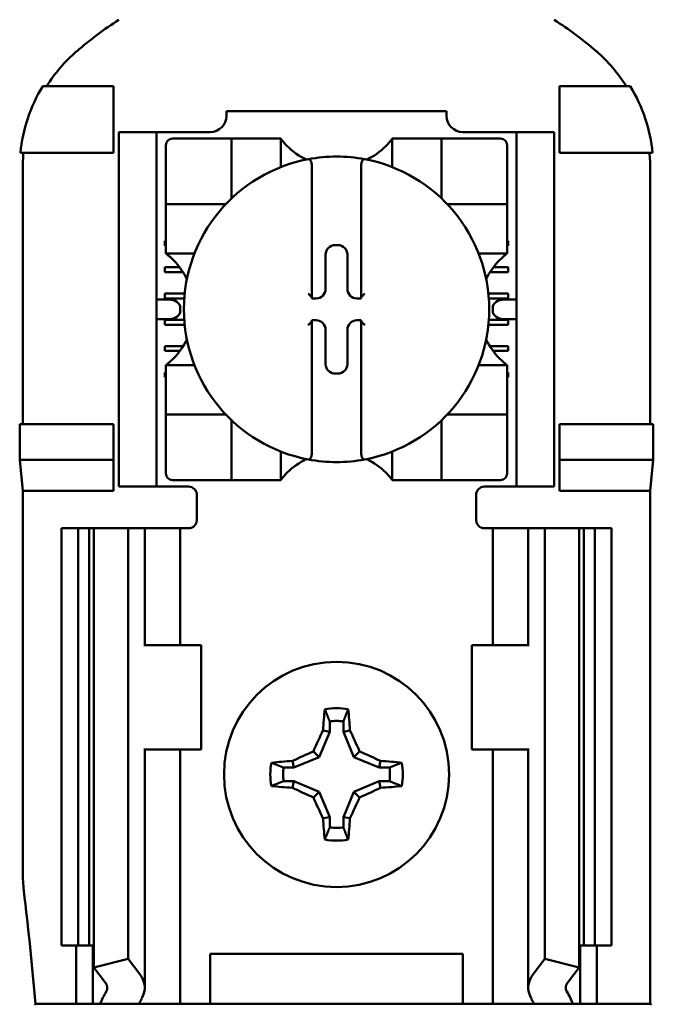
# Model space of a CAD drawing. Units: inches. Extents: x 2.2 to 96.8, y 1.1 to 75.4.
# Drawn here: x 29.2 to 29.9, y 43.1 to 44.2 of the extents above; entities that cross this region are included whole.
import ezdxf

# ---------------------------------------------------------------- set-up
doc = ezdxf.new("R2010")
doc.units = ezdxf.units.IN
doc.header["$LTSCALE"] = 4.5
doc.header["$MEASUREMENT"] = 0
doc.layers.add('Visible (ANSI)', color=7, linetype='Continuous', lineweight=50)

msp = doc.modelspace()

# ---------------------------------------------------------------- linework, layer by layer
at = {"layer": 'Visible (ANSI)'}
for p, q in [((29.2851, 44.11), (29.2087, 44.11)), ((29.2851, 44.038), (29.2851, 44.11)), ((29.7666, 44.11), (29.843, 44.11)), ((29.7666, 44.038), (29.7666, 44.11)), ((29.4072, 44.083), (29.6446, 44.083)), ((29.4072, 44.083), (29.4072, 44.0782)), ((29.6446, 44.0782), (29.6446, 44.083)), ((29.291, 44.0515), (29.291, 44.0605)), ((29.3315, 44.0605), (29.291, 44.0605)), ((29.3405, 44.0605), (29.3315, 44.0605)), ((29.3315, 44.0605), (29.3315, 44.0515)), ((29.3894, 44.0605), (29.3405, 44.0605)), ((29.7113, 44.0605), (29.6623, 44.0605)), ((29.7203, 44.0605), (29.7113, 44.0605)), ((29.7608, 44.0605), (29.7203, 44.0605)), ((29.7203, 44.0515), (29.7203, 44.0605)), ((29.7608, 44.0605), (29.7608, 44.0515)), ((29.291, 44.0515), (29.291, 43.687)), ((29.3315, 44.0515), (29.3315, 43.687)), ((29.3416, 44.0464), (29.3416, 43.9897)), ((29.4054, 44.0535), (29.3487, 44.0535)), ((29.4054, 44.0535), (29.4125, 44.0535)), ((29.4125, 43.9897), (29.4125, 44.0535)), ((29.4196, 44.0535), (29.4125, 44.0535)), ((29.4196, 44.0535), (29.4585, 44.0535)), ((29.4656, 44.0535), (29.4585, 44.0535)), ((29.4656, 44.0535), (29.4656, 44.0226)), ((29.5861, 44.0226), (29.5861, 44.0535)), ((29.5861, 44.0535), (29.5932, 44.0535)), ((29.5932, 44.0535), (29.6322, 44.0535)), ((29.6392, 44.0535), (29.6322, 44.0535)), ((29.6392, 44.0535), (29.6392, 43.9897)), ((29.6392, 44.0535), (29.6463, 44.0535)), ((29.703, 44.0535), (29.6463, 44.0535)), ((29.7101, 43.9897), (29.7101, 44.0464)), ((29.7203, 44.0515), (29.7203, 43.687)), ((29.7608, 44.0515), (29.7608, 43.687)), ((29.1845, 44.038), (29.2851, 44.038)), ((29.8672, 44.038), (29.7666, 44.038)), ((29.1871, 44.0212), (29.1871, 43.7455)), ((29.4993, 44.0239), (29.4993, 43.8824)), ((29.5524, 43.8824), (29.5524, 44.0239)), ((29.8646, 43.7455), (29.8646, 44.0212)), ((29.3416, 43.9827), (29.3416, 43.9897)), ((29.3416, 43.9827), (29.4054, 43.9827)), ((29.3416, 43.9827), (29.3416, 43.9756)), ((29.6463, 43.9827), (29.7101, 43.9827)), ((29.7101, 43.9897), (29.7101, 43.9827)), ((29.7101, 43.9756), (29.7101, 43.9827)), ((29.3416, 43.9366), (29.3416, 43.9756)), ((29.7101, 43.9756), (29.7101, 43.9366)), ((29.3405, 43.9431), (29.3416, 43.9431)), ((29.3405, 43.9377), (29.3405, 43.9431)), ((29.7101, 43.9431), (29.7113, 43.9431)), ((29.7113, 43.9431), (29.7113, 43.9377)), ((29.3416, 43.9377), (29.3405, 43.9377)), ((29.3416, 43.9295), (29.3416, 43.9366)), ((29.3725, 43.9295), (29.3416, 43.9295)), ((29.5244, 43.9386), (29.5273, 43.9386)), ((29.7101, 43.9295), (29.6792, 43.9295)), ((29.7113, 43.9377), (29.7101, 43.9377)), ((29.7101, 43.9295), (29.7101, 43.9366)), ((29.5141, 43.8913), (29.5141, 43.9283)), ((29.5376, 43.9283), (29.5376, 43.8913)), ((29.3405, 43.9147), (29.3565, 43.9147)), ((29.3405, 43.9094), (29.3405, 43.9147)), ((29.3601, 43.9094), (29.3405, 43.9094)), ((29.7113, 43.9094), (29.6916, 43.9094)), ((29.6952, 43.9147), (29.7113, 43.9147)), ((29.7113, 43.9147), (29.7113, 43.9094)), ((29.3405, 43.8811), (29.3405, 43.8864)), ((29.3405, 43.8864), (29.362, 43.8864)), ((29.6897, 43.8864), (29.7113, 43.8864)), ((29.7113, 43.8864), (29.7113, 43.8811)), ((29.3445, 43.8799), (29.3315, 43.8799)), ((29.3615, 43.8811), (29.3405, 43.8811)), ((29.4993, 43.8824), (29.4993, 43.881)), ((29.4993, 43.881), (29.5038, 43.881)), ((29.5479, 43.881), (29.5524, 43.881)), ((29.5524, 43.881), (29.5524, 43.8824)), ((29.7113, 43.8811), (29.6902, 43.8811)), ((29.7203, 43.8799), (29.7072, 43.8799)), ((29.3572, 43.8709), (29.3572, 43.8676)), ((29.6945, 43.8676), (29.6945, 43.8709)), ((29.3315, 43.8586), (29.3445, 43.8586)), ((29.3405, 43.8527), (29.3405, 43.858)), ((29.3405, 43.858), (29.3615, 43.858)), ((29.4993, 43.8575), (29.4993, 43.8562)), ((29.5038, 43.8575), (29.4993, 43.8575)), ((29.4993, 43.8562), (29.4993, 43.7146)), ((29.5524, 43.8575), (29.5479, 43.8575)), ((29.5524, 43.8562), (29.5524, 43.8575)), ((29.5524, 43.7146), (29.5524, 43.8562)), ((29.6902, 43.858), (29.7113, 43.858)), ((29.7072, 43.8586), (29.7203, 43.8586)), ((29.7113, 43.858), (29.7113, 43.8527)), ((29.3619, 43.8527), (29.3405, 43.8527)), ((29.5141, 43.8102), (29.5141, 43.8473)), ((29.5376, 43.8473), (29.5376, 43.8102)), ((29.7113, 43.8527), (29.6898, 43.8527)), ((29.3405, 43.8244), (29.3405, 43.8297)), ((29.3405, 43.8297), (29.3605, 43.8297)), ((29.3569, 43.8244), (29.3405, 43.8244)), ((29.6912, 43.8297), (29.7113, 43.8297)), ((29.7113, 43.8244), (29.6949, 43.8244)), ((29.7113, 43.8297), (29.7113, 43.8244)), ((29.3416, 43.809), (29.3725, 43.809)), ((29.3416, 43.809), (29.3416, 43.8019)), ((29.3416, 43.763), (29.3416, 43.8019)), ((29.6792, 43.809), (29.7101, 43.809)), ((29.7101, 43.809), (29.7101, 43.8019)), ((29.7101, 43.8019), (29.7101, 43.763)), ((29.3405, 43.8013), (29.3416, 43.8013)), ((29.3405, 43.796), (29.3405, 43.8013)), ((29.3416, 43.796), (29.3405, 43.796)), ((29.5273, 43.8), (29.5244, 43.8)), ((29.7101, 43.8013), (29.7113, 43.8013)), ((29.7113, 43.796), (29.7101, 43.796)), ((29.7113, 43.8013), (29.7113, 43.796)), ((29.3416, 43.763), (29.3416, 43.7559)), ((29.7101, 43.7559), (29.7101, 43.763)), ((29.4054, 43.7559), (29.3416, 43.7559)), ((29.3416, 43.7488), (29.3416, 43.7559)), ((29.3416, 43.7488), (29.3416, 43.6921)), ((29.4125, 43.685), (29.4125, 43.7488)), ((29.6392, 43.7488), (29.6392, 43.685)), ((29.7101, 43.7559), (29.6463, 43.7559)), ((29.7101, 43.7559), (29.7101, 43.7488)), ((29.7101, 43.6921), (29.7101, 43.7488)), ((29.1838, 43.7068), (29.1838, 43.7455)), ((29.2851, 43.7455), (29.1838, 43.7455)), ((29.2851, 43.7068), (29.2851, 43.7455)), ((29.7666, 43.7068), (29.7666, 43.7455)), ((29.7666, 43.7455), (29.8679, 43.7455)), ((29.8679, 43.7455), (29.8679, 43.7068)), ((29.1871, 43.6735), (29.1838, 43.7068)), ((29.1838, 43.7068), (29.2851, 43.7068)), ((29.2851, 43.6735), (29.2851, 43.7068)), ((29.4656, 43.7159), (29.4656, 43.685)), ((29.5861, 43.685), (29.5861, 43.7159)), ((29.8679, 43.7068), (29.7666, 43.7068)), ((29.7666, 43.6735), (29.7666, 43.7068)), ((29.8679, 43.7068), (29.8646, 43.6735)), ((29.291, 43.678), (29.291, 43.687)), ((29.3315, 43.687), (29.3315, 43.678)), ((29.3487, 43.685), (29.4054, 43.685)), ((29.4125, 43.685), (29.4054, 43.685)), ((29.4125, 43.685), (29.4196, 43.685)), ((29.4585, 43.685), (29.4196, 43.685)), ((29.4656, 43.685), (29.4585, 43.685)), ((29.5861, 43.685), (29.5932, 43.685)), ((29.6322, 43.685), (29.5932, 43.685)), ((29.6322, 43.685), (29.6392, 43.685)), ((29.6463, 43.685), (29.6392, 43.685)), ((29.6463, 43.685), (29.703, 43.685)), ((29.7203, 43.678), (29.7203, 43.687)), ((29.7608, 43.687), (29.7608, 43.678)), ((29.291, 43.678), (29.3315, 43.678)), ((29.3315, 43.678), (29.3405, 43.678)), ((29.3661, 43.678), (29.3405, 43.678)), ((29.6856, 43.678), (29.7113, 43.678)), ((29.7113, 43.678), (29.7203, 43.678)), ((29.7203, 43.678), (29.7608, 43.678)), ((29.2851, 43.6735), (29.1871, 43.6735)), ((29.1871, 43.6735), (29.1871, 43.2618)), ((29.3751, 43.669), (29.3751, 43.642)), ((29.6766, 43.642), (29.6766, 43.669)), ((29.8646, 43.6735), (29.7666, 43.6735)), ((29.8646, 43.12), (29.8646, 43.6735)), ((29.2289, 43.633), (29.2469, 43.633)), ((29.2289, 43.633), (29.2289, 43.183)), ((29.2469, 43.633), (29.2587, 43.633)), ((29.2469, 43.633), (29.2469, 43.183)), ((29.2638, 43.633), (29.2587, 43.633)), ((29.2587, 43.633), (29.2587, 43.183)), ((29.2638, 43.633), (29.3009, 43.633)), ((29.2638, 43.633), (29.2638, 43.159)), ((29.3009, 43.633), (29.3135, 43.633)), ((29.3009, 43.633), (29.3009, 43.1685)), ((29.3189, 43.633), (29.3135, 43.633)), ((29.3189, 43.633), (29.3418, 43.633)), ((29.3189, 43.507), (29.3189, 43.633)), ((29.3571, 43.633), (29.3418, 43.633)), ((29.3571, 43.633), (29.3661, 43.633)), ((29.3571, 43.507), (29.3571, 43.633)), ((29.6946, 43.633), (29.6856, 43.633)), ((29.6946, 43.633), (29.7099, 43.633)), ((29.6946, 43.633), (29.6946, 43.507)), ((29.7329, 43.633), (29.7099, 43.633)), ((29.7329, 43.633), (29.7382, 43.633)), ((29.7329, 43.633), (29.7329, 43.507)), ((29.7509, 43.633), (29.7382, 43.633)), ((29.7879, 43.633), (29.7509, 43.633)), ((29.7509, 43.633), (29.7509, 43.1685)), ((29.7879, 43.633), (29.7879, 43.159)), ((29.793, 43.633), (29.7879, 43.633)), ((29.793, 43.633), (29.8049, 43.633)), ((29.793, 43.633), (29.793, 43.183)), ((29.8049, 43.633), (29.8229, 43.633)), ((29.8049, 43.633), (29.8049, 43.183)), ((29.8229, 43.633), (29.8229, 43.183)), ((29.3191, 43.507), (29.318, 43.507)), ((29.3796, 43.507), (29.3191, 43.507)), ((29.3796, 43.3945), (29.3796, 43.507)), ((29.6721, 43.507), (29.7326, 43.507)), ((29.6721, 43.507), (29.6721, 43.3945)), ((29.7337, 43.507), (29.7326, 43.507)), ((29.5185, 43.4248), (29.5185, 43.4136)), ((29.5333, 43.4136), (29.5333, 43.4248)), ((29.5185, 43.4136), (29.5071, 43.3862)), ((29.5185, 43.4136), (29.5113, 43.415)), ((29.5333, 43.4136), (29.5404, 43.415)), ((29.5446, 43.3862), (29.5333, 43.4136)), ((29.318, 43.3945), (29.3191, 43.3945)), ((29.3189, 43.1373), (29.3189, 43.3945)), ((29.3191, 43.3945), (29.3796, 43.3945)), ((29.3571, 43.12), (29.3571, 43.3945)), ((29.5071, 43.3862), (29.501, 43.3923)), ((29.5446, 43.3862), (29.5507, 43.3923)), ((29.7326, 43.3945), (29.6721, 43.3945)), ((29.6946, 43.3945), (29.6946, 43.12)), ((29.7326, 43.3945), (29.7337, 43.3945)), ((29.7329, 43.3945), (29.7329, 43.1373)), ((29.4798, 43.3749), (29.4784, 43.3821)), ((29.5071, 43.3862), (29.4798, 43.3749)), ((29.5719, 43.3749), (29.5446, 43.3862)), ((29.5719, 43.3749), (29.5733, 43.3821)), ((29.4798, 43.3749), (29.4686, 43.3749)), ((29.5831, 43.3749), (29.5719, 43.3749)), ((29.4686, 43.3601), (29.4798, 43.3601)), ((29.4798, 43.3601), (29.4784, 43.353)), ((29.4798, 43.3601), (29.5071, 43.3488)), ((29.5446, 43.3488), (29.5719, 43.3601)), ((29.5719, 43.3601), (29.5831, 43.3601)), ((29.5719, 43.3601), (29.5733, 43.353)), ((29.5071, 43.3488), (29.501, 43.3427)), ((29.5071, 43.3488), (29.5185, 43.3215)), ((29.5333, 43.3215), (29.5446, 43.3488)), ((29.5446, 43.3488), (29.5507, 43.3427)), ((29.5185, 43.3215), (29.5113, 43.3201)), ((29.5185, 43.3215), (29.5185, 43.3103)), ((29.5333, 43.3103), (29.5333, 43.3215)), ((29.5333, 43.3215), (29.5404, 43.3201)), ((29.2469, 43.183), (29.2289, 43.183)), ((29.2446, 43.12), (29.2446, 43.183)), ((29.2587, 43.183), (29.2469, 43.183)), ((29.2587, 43.183), (29.2638, 43.183)), ((29.2626, 43.12), (29.2626, 43.183)), ((29.7879, 43.183), (29.793, 43.183)), ((29.7891, 43.183), (29.7891, 43.12)), ((29.8049, 43.183), (29.793, 43.183)), ((29.8229, 43.183), (29.8049, 43.183)), ((29.8071, 43.183), (29.8071, 43.12)), ((29.2638, 43.159), (29.3009, 43.1685)), ((29.3009, 43.1685), (29.3135, 43.152)), ((29.3895, 43.12), (29.3895, 43.174)), ((29.3895, 43.174), (29.6622, 43.174)), ((29.6622, 43.174), (29.6622, 43.12)), ((29.7382, 43.152), (29.7509, 43.1685)), ((29.7509, 43.1685), (29.7879, 43.159)), ((29.2764, 43.1425), (29.2638, 43.159)), ((29.7879, 43.159), (29.7753, 43.1425)), ((29.1999, 43.1188), (29.201, 43.12)), ((29.201, 43.12), (29.2446, 43.12)), ((29.2446, 43.12), (29.2626, 43.12)), ((29.2626, 43.12), (29.2707, 43.12)), ((29.3126, 43.12), (29.2707, 43.12)), ((29.3418, 43.12), (29.3126, 43.12)), ((29.3418, 43.12), (29.3571, 43.12)), ((29.3695, 43.12), (29.3571, 43.12)), ((29.3695, 43.12), (29.3895, 43.12)), ((29.3895, 43.12), (29.6622, 43.12)), ((29.6622, 43.12), (29.6822, 43.12)), ((29.6822, 43.12), (29.6946, 43.12)), ((29.7099, 43.12), (29.6946, 43.12)), ((29.7099, 43.12), (29.7391, 43.12)), ((29.781, 43.12), (29.7391, 43.12)), ((29.7891, 43.12), (29.781, 43.12)), ((29.8071, 43.12), (29.7891, 43.12)), ((29.8071, 43.12), (29.8646, 43.12)), ((29.8646, 43.12), (29.8658, 43.1188))]:
    msp.add_line(p, q, dxfattribs=at)
msp.add_circle((29.5259, 43.3675), 0.1215, dxfattribs=at)
for centre, radius, start, end in [((29.5259, 43.8201), 0.4313, 123.0051, 130.583), ((29.5259, 43.8201), 0.4313, 49.417, 56.9949), ((29.3894, 44.0782), 0.0177, 270, 0), ((29.6623, 44.0782), 0.0177, 180, 270), ((29.3487, 44.0464), 0.00709, 90, 180), ((29.703, 44.0464), 0.00709, 0, 90), ((29.5259, 44.0987), 0.0753, 225.0991, 244.407), ((29.5259, 44.0987), 0.0753, 295.593, 314.9009), ((29.5259, 43.8693), 0.1648, 100.6488, 259.3512), ((29.5259, 43.8693), 0.1648, 79.3512, 100.6488), ((29.5259, 43.8693), 0.1648, 280.6488, 79.3512), ((29.4054, 43.9897), 0.00709, 270, 278.0723), ((29.4054, 43.9897), 0.00709, 351.9277, 0), ((29.6463, 43.9897), 0.00709, 180, 188.0723), ((29.6463, 43.9897), 0.00709, 261.9277, 270), ((29.2964, 43.8693), 0.0753, 25.593, 44.9009), ((29.7553, 43.8693), 0.0753, 135.0991, 154.407), ((29.2964, 43.8693), 0.0753, 315.0991, 334.407), ((29.7553, 43.8693), 0.0753, 205.593, 224.9009), ((29.4054, 43.7488), 0.00709, 81.9277, 90), ((29.4054, 43.7488), 0.00709, 0, 8.0723), ((29.6463, 43.7488), 0.00709, 171.9277, 180), ((29.6463, 43.7488), 0.00709, 90, 98.0723), ((29.5259, 43.6398), 0.0753, 115.593, 134.9009), ((29.5259, 43.8693), 0.1648, 259.3512, 280.6488), ((29.5259, 43.6398), 0.0753, 45.0991, 64.407), ((29.3487, 43.6921), 0.00709, 180, 270), ((29.703, 43.6921), 0.00709, 270, 0), ((29.3661, 43.669), 0.009, 0, 90), ((29.6856, 43.669), 0.009, 90, 180), ((29.3661, 43.642), 0.009, 292.0243, 0), ((29.6856, 43.642), 0.009, 180, 247.9757), ((29.5259, 43.3675), 0.0715, 79.8408, 100.1592), ((29.5259, 43.3675), 0.0577, 82.6326, 97.3674), ((29.5259, 43.3675), 0.0715, 169.8408, 190.1592), ((29.5259, 43.3675), 0.0715, 349.8408, 10.1592), ((29.5259, 43.3675), 0.0577, 172.6326, 187.3674), ((29.5259, 43.3675), 0.0577, 352.6326, 7.3674), ((29.5259, 43.3675), 0.0577, 262.6326, 277.3674), ((29.5259, 43.3675), 0.0715, 259.8408, 280.1592), ((29.3536, 43.2618), 0.1665, 180.001, 186.7248), ((24.6029, 42.7015), 4.6171, 5.2005, 6.7257)]:
    msp.add_arc(centre, radius, start, end, dxfattribs=at)
for centre, major_axis, ratio, start_param, end_param in [((29.4017, 44.0399), (-0.208, -0.0636), 0.834602, 5.942273, 6.033318), ((29.6466, 44.0401), (-0.2118, 0.0621), 0.829175, 3.380126, 3.470466), ((29.5244, 43.9283), (-0.00727, 0.00727), 0.998783, 5.498396, 7.067974), ((29.5273, 43.9283), (0.00727, 0.00727), 0.998783, 5.498396, 7.067974), ((29.5038, 43.8913), (0.00727, -0.00727), 0.998783, 5.498396, 7.067974), ((29.5479, 43.8913), (-0.00727, -0.00727), 0.998783, 5.498396, 7.067974), ((29.3445, 43.8709), (-0.0127, 0), 0.707107, 3.141593, 4.712389), ((29.4957, 43.8824), (-0.00354, 0), 0.0349, 3.141593, 3.217906), ((29.556, 43.8824), (-0.00354, 0), 0.0349, 6.206872, 6.283185), ((29.7072, 43.8709), (-0.0127, 0), 0.707107, 4.712389, 6.283185), ((29.3445, 43.8676), (-0.0127, 0), 0.707107, 1.570796, 3.141593), ((29.7072, 43.8676), (-0.0127, 0), 0.707107, 0, 1.570796), ((29.4957, 43.8562), (-0.00354, 0), 0.0349, 3.065279, 3.141592), ((29.5038, 43.8472), (0.00727, 0.00727), 0.998783, 5.498396, 7.067974), ((29.5479, 43.8472), (-0.00727, 0.00727), 0.998783, 5.498396, 7.067974), ((29.556, 43.8562), (-0.00354, 0), 0.0349, 0, 0.076314), ((29.5244, 43.8102), (-0.00727, -0.00727), 0.998783, 5.498396, 7.067974), ((29.5273, 43.8102), (0.00727, -0.00727), 0.998783, 5.498396, 7.067974), ((29.5334, 43.3675), (0, 0.1357), 0.173648, 1.025501, 1.21363), ((29.5183, 43.3675), (0, -0.1357), 0.173648, 1.927963, 2.116092), ((29.5175, 43.371), (0.0519, 0.1253), 0.173648, 1.284722, 1.471568), ((29.5342, 43.371), (0.0519, -0.1253), 0.173648, 1.670024, 1.85687), ((29.5224, 43.3758), (0.1253, 0.0519), 0.173648, 1.670024, 1.85687), ((29.5293, 43.3758), (0.1253, -0.0519), 0.173648, 1.284722, 1.471568), ((29.5259, 43.36), (0.1357, 0), 0.173648, 1.927963, 2.116092), ((29.5259, 43.36), (0.1357, 0), 0.173648, 1.025501, 1.21363), ((29.5259, 43.3751), (-0.1357, 0), 0.173648, 1.025501, 1.21363), ((29.5224, 43.3592), (-0.1253, 0.0519), 0.173648, 1.284722, 1.471568), ((29.5293, 43.3592), (-0.1253, -0.0519), 0.173648, 1.670024, 1.85687), ((29.5259, 43.3751), (-0.1357, 0), 0.173648, 1.927963, 2.116092), ((29.5175, 43.3641), (-0.0519, 0.1253), 0.173648, 1.670024, 1.85687), ((29.5342, 43.3641), (-0.0519, -0.1253), 0.173648, 1.284722, 1.471568), ((29.5334, 43.3675), (0, 0.1357), 0.173648, 1.927963, 2.116092), ((29.5183, 43.3675), (0, -0.1357), 0.173648, 1.025501, 1.21363), ((29.2559, 43.1373), (-0.063, 0), 0.57735, 2.822214, 3.558114), ((29.7959, 43.1373), (-0.063, 0), 0.57735, 5.866664, 6.602564), ((29.5516, 43.0808), (-0.289, 0), 0.57735, 5.963807, 6.045969), ((29.2559, 43.1373), (-0.0225, 0), 0.57735, 2.822214, 3.558114), ((29.7959, 43.1373), (-0.0225, 0), 0.57735, 5.866664, 6.602564), ((29.5002, 43.0808), (-0.289, 0), 0.57735, 3.378809, 3.460971), ((29.6239, 43.0817), (-0.3206, 0), 0.5, 6.004286, 6.041949), ((29.4278, 43.0817), (0.3206, 0), 0.5, 0.241236, 0.278899)]:
    msp.add_ellipse(centre, major_axis=major_axis, ratio=ratio, start_param=start_param, end_param=end_param, dxfattribs=at)
for points, knots in [([(29.2453, 44.1477), (29.239, 44.1423), (29.2331, 44.1364), (29.2223, 44.1238), (29.2174, 44.1171), (29.213, 44.11)], [0, 0, 0, 0, 0.0699364, 0.0699364, 0.1404991, 0.1404991, 0.1404991, 0.1404991]), ([(29.8387, 44.11), (29.8343, 44.117), (29.8294, 44.1237), (29.8187, 44.1363), (29.8128, 44.1422), (29.8065, 44.1477)], [0.0009169, 0.0009169, 0.0009169, 0.0009169, 0.0710259, 0.0710259, 0.1414156, 0.1414156, 0.1414156, 0.1414156]), ([(29.2087, 44.11), (29.202, 44.0991), (29.1966, 44.0874), (29.1884, 44.0632), (29.1857, 44.0507), (29.1845, 44.038)], [0.0002951, 0.0002951, 0.0002951, 0.0002951, 0.1086254, 0.1086254, 0.2165058, 0.2165058, 0.2165058, 0.2165058]), ([(29.8672, 44.038), (29.866, 44.0507), (29.8633, 44.0632), (29.8551, 44.0874), (29.8497, 44.0991), (29.843, 44.11)], [0.0000963, 0.0000963, 0.0000963, 0.0000963, 0.1079758, 0.1079758, 0.2163051, 0.2163051, 0.2163051, 0.2163051]), ([(29.4727, 44.0454), (29.4717, 44.0463), (29.4707, 44.0474), (29.4689, 44.0495), (29.468, 44.0505), (29.4669, 44.0519), (29.4664, 44.0525), (29.466, 44.0531), (29.4658, 44.0532), (29.4657, 44.0535), (29.4656, 44.0535), (29.4656, 44.0535)], [-0.03831228, -0.03831228, -0.03831228, -0.03831228, -0.02676761, -0.02676761, -0.01522294, -0.01522294, -0.00761147, -0.00761147, -0.00380574, -0.00380574, 0, 0, 0, 0]), ([(29.5861, 44.0535), (29.5861, 44.0535), (29.586, 44.0535), (29.5859, 44.0532), (29.5858, 44.0531), (29.5853, 44.0525), (29.5849, 44.0519), (29.5837, 44.0505), (29.5829, 44.0495), (29.581, 44.0474), (29.58, 44.0463), (29.579, 44.0454)], [-0.14756864, -0.14756864, -0.14756864, -0.14756864, -0.1437629, -0.1437629, -0.13995717, -0.13995717, -0.1323457, -0.1323457, -0.12080103, -0.12080103, -0.10925636, -0.10925636, -0.10925636, -0.10925636]), ([(29.4954, 44.0312), (29.4955, 44.0312), (29.4956, 44.0312), (29.4957, 44.0312), (29.4959, 44.0312), (29.4961, 44.0312), (29.4964, 44.0311), (29.4966, 44.031), (29.4972, 44.0307), (29.4976, 44.0302), (29.4983, 44.0291), (29.4986, 44.0282), (29.4991, 44.0264), (29.4993, 44.0251), (29.4993, 44.0239)], [0.09361084, 0.09361084, 0.09361084, 0.09361084, 0.09448587, 0.09448587, 0.09448587, 0.09584552, 0.09584552, 0.09737332, 0.09737332, 0.10168956, 0.10168956, 0.10832607, 0.10832607, 0.11777784, 0.11777784, 0.11777784, 0.11777784]), ([(29.5563, 44.0312), (29.5562, 44.0312), (29.5561, 44.0312), (29.556, 44.0312), (29.5558, 44.0312), (29.5556, 44.0312), (29.5553, 44.0311), (29.5551, 44.031), (29.5545, 44.0307), (29.5541, 44.0302), (29.5534, 44.0291), (29.5531, 44.0282), (29.5526, 44.0264), (29.5524, 44.0251), (29.5524, 44.0239)], [-0.00087101, -0.00087101, -0.00087101, -0.00087101, 0, 0, 0, 0.00135965, 0.00135965, 0.00288745, 0.00288745, 0.00720369, 0.00720369, 0.0138402, 0.0138402, 0.02329198, 0.02329198, 0.02329198, 0.02329198]), ([(29.3416, 43.9295), (29.3416, 43.9295), (29.3417, 43.9295), (29.342, 43.9292), (29.3422, 43.9291), (29.3429, 43.9285), (29.3436, 43.928), (29.3451, 43.9268), (29.346, 43.926), (29.3479, 43.9242), (29.3489, 43.9233), (29.3498, 43.9224)], [-0.14766737, -0.14766737, -0.14766737, -0.14766737, -0.14331726, -0.14331726, -0.13896716, -0.13896716, -0.13026695, -0.13026695, -0.11976552, -0.11976552, -0.10926408, -0.10926408, -0.10926408, -0.10926408]), ([(29.702, 43.9224), (29.7029, 43.9234), (29.704, 43.9244), (29.7061, 43.9263), (29.7071, 43.9271), (29.7085, 43.9283), (29.7091, 43.9287), (29.7097, 43.9292), (29.7098, 43.9293), (29.71, 43.9295), (29.7101, 43.9295), (29.7101, 43.9295)], [0.10925636, 0.10925636, 0.10925636, 0.10925636, 0.12080103, 0.12080103, 0.1323457, 0.1323457, 0.13995717, 0.13995717, 0.1437629, 0.1437629, 0.14756864, 0.14756864, 0.14756864, 0.14756864]), ([(29.4954, 43.8861), (29.4954, 43.8861), (29.4954, 43.8861), (29.4958, 43.8857), (29.4962, 43.8853), (29.4969, 43.8846), (29.4972, 43.8843), (29.4979, 43.8836), (29.4982, 43.8833), (29.4987, 43.8829), (29.4989, 43.8827), (29.4992, 43.8825), (29.4992, 43.8824), (29.4993, 43.8824), (29.4993, 43.8824), (29.4993, 43.8824)], [-0.00020122, -0.00020122, -0.00020122, -0.00020122, 0, 0, 0.00433174, 0.00433174, 0.00846618, 0.00846618, 0.01284973, 0.01284973, 0.01612611, 0.01612611, 0.01896459, 0.01896459, 0.01918596, 0.01918596, 0.01918596, 0.01918596]), ([(29.5563, 43.8861), (29.5563, 43.8861), (29.5563, 43.8861), (29.5559, 43.8857), (29.5555, 43.8853), (29.5548, 43.8846), (29.5545, 43.8843), (29.5538, 43.8836), (29.5535, 43.8833), (29.553, 43.8829), (29.5528, 43.8827), (29.5526, 43.8825), (29.5525, 43.8824), (29.5524, 43.8824), (29.5524, 43.8824), (29.5524, 43.8824)], [-0.00020122, -0.00020122, -0.00020122, -0.00020122, 0, 0, 0.00433174, 0.00433174, 0.00846618, 0.00846618, 0.01284973, 0.01284973, 0.01612611, 0.01612611, 0.01896459, 0.01896459, 0.01918596, 0.01918596, 0.01918596, 0.01918596]), ([(29.4954, 43.8524), (29.4954, 43.8525), (29.4954, 43.8525), (29.4958, 43.8529), (29.4962, 43.8532), (29.4969, 43.8539), (29.4972, 43.8543), (29.4979, 43.8549), (29.4982, 43.8552), (29.4987, 43.8557), (29.4989, 43.8558), (29.4992, 43.8561), (29.4992, 43.8561), (29.4993, 43.8562), (29.4993, 43.8562), (29.4993, 43.8562)], [-0.00020122, -0.00020122, -0.00020122, -0.00020122, 0, 0, 0.00433174, 0.00433174, 0.00846618, 0.00846618, 0.01284973, 0.01284973, 0.01612611, 0.01612611, 0.01896459, 0.01896459, 0.01918596, 0.01918596, 0.01918596, 0.01918596]), ([(29.5563, 43.8524), (29.5563, 43.8525), (29.5563, 43.8525), (29.5559, 43.8529), (29.5555, 43.8532), (29.5548, 43.8539), (29.5545, 43.8543), (29.5538, 43.8549), (29.5535, 43.8552), (29.553, 43.8557), (29.5528, 43.8558), (29.5526, 43.8561), (29.5525, 43.8561), (29.5524, 43.8562), (29.5524, 43.8562), (29.5524, 43.8562)], [-0.00020122, -0.00020122, -0.00020122, -0.00020122, 0, 0, 0.00433174, 0.00433174, 0.00846618, 0.00846618, 0.01284973, 0.01284973, 0.01612611, 0.01612611, 0.01896459, 0.01896459, 0.01918596, 0.01918596, 0.01918596, 0.01918596]), ([(29.3498, 43.8161), (29.3488, 43.8152), (29.3477, 43.8141), (29.3456, 43.8123), (29.3446, 43.8114), (29.3432, 43.8103), (29.3426, 43.8098), (29.342, 43.8094), (29.3419, 43.8092), (29.3417, 43.8091), (29.3416, 43.809), (29.3416, 43.809)], [-0.03831228, -0.03831228, -0.03831228, -0.03831228, -0.02676761, -0.02676761, -0.01522294, -0.01522294, -0.00761147, -0.00761147, -0.00380574, -0.00380574, 0, 0, 0, 0]), ([(29.7101, 43.809), (29.7101, 43.809), (29.71, 43.8091), (29.7098, 43.8092), (29.7097, 43.8094), (29.7091, 43.8098), (29.7085, 43.8103), (29.7071, 43.8114), (29.7061, 43.8123), (29.704, 43.8141), (29.7029, 43.8152), (29.702, 43.8161)], [-0.14756864, -0.14756864, -0.14756864, -0.14756864, -0.1437629, -0.1437629, -0.13995717, -0.13995717, -0.1323457, -0.1323457, -0.12080103, -0.12080103, -0.10925636, -0.10925636, -0.10925636, -0.10925636]), ([(29.4954, 43.7073), (29.4955, 43.7073), (29.4956, 43.7073), (29.4957, 43.7073), (29.4959, 43.7073), (29.4961, 43.7073), (29.4964, 43.7074), (29.4966, 43.7075), (29.4972, 43.7079), (29.4976, 43.7083), (29.4983, 43.7094), (29.4986, 43.7103), (29.4991, 43.7122), (29.4993, 43.7135), (29.4993, 43.7146)], [-0.00087503, -0.00087503, -0.00087503, -0.00087503, 0, 0, 0, 0.00135965, 0.00135965, 0.00288745, 0.00288745, 0.00720369, 0.00720369, 0.0138402, 0.0138402, 0.02329198, 0.02329198, 0.02329198, 0.02329198]), ([(29.5563, 43.7073), (29.5562, 43.7073), (29.5561, 43.7073), (29.556, 43.7073), (29.5558, 43.7073), (29.5556, 43.7073), (29.5553, 43.7074), (29.5551, 43.7075), (29.5545, 43.7079), (29.5541, 43.7083), (29.5534, 43.7094), (29.5531, 43.7103), (29.5526, 43.7122), (29.5524, 43.7135), (29.5524, 43.7146)], [0.09351326, 0.09351326, 0.09351326, 0.09351326, 0.09438426, 0.09438426, 0.09438426, 0.09574391, 0.09574391, 0.09727172, 0.09727172, 0.10158796, 0.10158796, 0.10822446, 0.10822446, 0.11767624, 0.11767624, 0.11767624, 0.11767624]), ([(29.4656, 43.685), (29.4656, 43.685), (29.4657, 43.6851), (29.4658, 43.6853), (29.466, 43.6855), (29.4664, 43.6861), (29.4669, 43.6866), (29.468, 43.688), (29.4689, 43.6891), (29.4707, 43.6911), (29.4717, 43.6922), (29.4727, 43.6932)], [-0.14756864, -0.14756864, -0.14756864, -0.14756864, -0.1437629, -0.1437629, -0.13995717, -0.13995717, -0.1323457, -0.1323457, -0.12080103, -0.12080103, -0.10925636, -0.10925636, -0.10925636, -0.10925636]), ([(29.579, 43.6932), (29.58, 43.6922), (29.581, 43.6911), (29.5829, 43.6891), (29.5837, 43.688), (29.5849, 43.6866), (29.5853, 43.6861), (29.5858, 43.6855), (29.5859, 43.6853), (29.586, 43.6851), (29.5861, 43.685), (29.5861, 43.685)], [-0.03831228, -0.03831228, -0.03831228, -0.03831228, -0.02676761, -0.02676761, -0.01522294, -0.01522294, -0.00761147, -0.00761147, -0.00380574, -0.00380574, 0, 0, 0, 0])]:
    msp.add_open_spline(points, degree=3, knots=knots, dxfattribs=at)
for points in [[(29.3661, 43.633), (29.3672, 43.633), (29.3684, 43.6332), (29.3695, 43.6337)], [(29.6856, 43.633), (29.6845, 43.633), (29.6833, 43.6332), (29.6822, 43.6337)]]:
    msp.add_open_spline(points, degree=3, dxfattribs=at)
for points, weights in [([(29.5185, 43.4248), (29.5161, 43.4307), (29.5132, 43.4379)], [1.03566152, 1.03921745307, 1.03237175083]), ([(29.5333, 43.4248), (29.5356, 43.4307), (29.5385, 43.4379)], [1.03566152, 1.03921745307, 1.03237175083]), ([(29.4686, 43.3749), (29.4627, 43.3773), (29.4555, 43.3801)], [1.03566151999, 1.03921745307, 1.03237175083]), ([(29.5831, 43.3749), (29.589, 43.3773), (29.5963, 43.3801)], [1.03566151999, 1.03921745307, 1.03237175083]), ([(29.4686, 43.3601), (29.4627, 43.3578), (29.4555, 43.3549)], [1.03566151999, 1.03921745307, 1.03237175083]), ([(29.5831, 43.3601), (29.589, 43.3578), (29.5963, 43.3549)], [1.03566151999, 1.03921745307, 1.03237175083]), ([(29.5185, 43.3103), (29.5161, 43.3043), (29.5132, 43.2971)], [1.03566151999, 1.03921745307, 1.03237175083]), ([(29.5333, 43.3103), (29.5356, 43.3043), (29.5385, 43.2971)], [1.03566151999, 1.03921745307, 1.03237175083])]:
    msp.add_rational_spline(points, weights, degree=2, dxfattribs=at)

doc.saveas('drawing.dxf')
